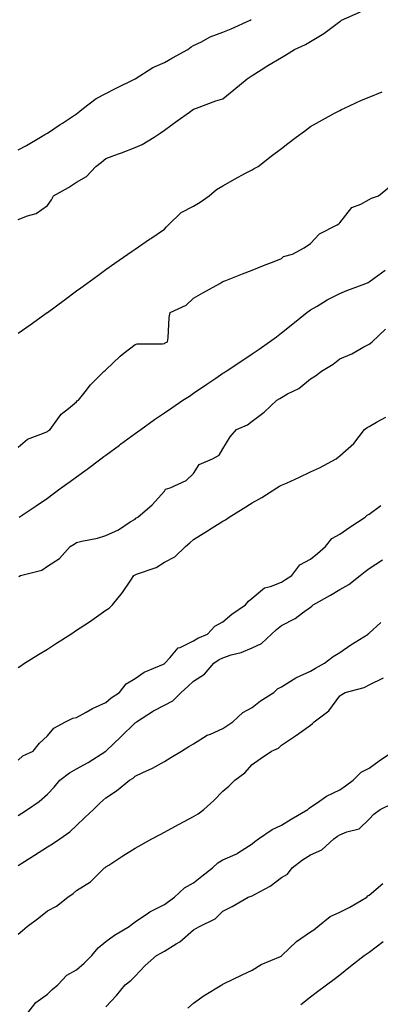
# Model space of a CAD drawing. Units: inches. Extents: x 1031843 to 1034483, y 7363898 to 7366538.
# Drawn here: x 1034129 to 1034252, y 7364925 to 7365262 of the extents above; entities that cross this region are included whole.
import ezdxf

# ---------------------------------------------------------------- set-up
doc = ezdxf.new("R2010")
doc.units = ezdxf.units.IN
doc.header["$MEASUREMENT"] = 0
doc.layers.add('Contour_10317363', color=7, linetype='Continuous', true_color=0xdea0a1)

msp = doc.modelspace()

# ---------------------------------------------------------------- linework, layer by layer
at = {"layer": 'Contour_10317363'}
for points in [[(1034128.05, 7365193.79, 3231), (1034131.21, 7365195.07, 3231), (1034134.18, 7365195.79, 3231), (1034138.05, 7365198.59, 3231), (1034139.5, 7365200.48, 3231), (1034140.14, 7365201.92, 3231), (1034145.3, 7365204.68, 3231), (1034148.05, 7365206.58, 3231), (1034151.45, 7365208.52, 3231), (1034154.67, 7365211.92, 3231), (1034156.59, 7365213.38, 3231), (1034158.05, 7365214.67, 3231), (1034162.37, 7365216.24, 3231), (1034163.4, 7365216.58, 3231), (1034168.05, 7365218.43, 3231), (1034170.47, 7365219.49, 3231), (1034174.59, 7365221.92, 3231), (1034176.64, 7365223.33, 3231), (1034178.05, 7365224.34, 3231), (1034182.46, 7365227.51, 3231), (1034186.66, 7365230.54, 3231), (1034188.05, 7365231.53, 3231), (1034188.32, 7365231.65, 3231), (1034189.07, 7365231.92, 3231), (1034195.65, 7365234.33, 3231), (1034198.05, 7365235.11, 3231), (1034201.82, 7365238.16, 3231), (1034206.39, 7365241.92, 3231), (1034207.41, 7365242.57, 3231), (1034208.05, 7365243.07, 3231), (1034211.16, 7365245.03, 3231), (1034213.46, 7365246.51, 3231), (1034218.05, 7365249.23, 3231), (1034219.75, 7365250.21, 3231), (1034222.52, 7365251.92, 3231), (1034226.35, 7365253.61, 3231), (1034228.05, 7365254.66, 3231), (1034232.6, 7365257.37, 3231), (1034236.64, 7365260.52, 3231), (1034238.05, 7365261.57, 3231), (1034238.28, 7365261.69, 3231), (1034238.6, 7365261.92, 3231), (1034245.14, 7365264.83, 3231)], [(1034128.05, 7365217.66, 3232), (1034130.9, 7365219.07, 3232), (1034135.76, 7365221.92, 3232), (1034137.15, 7365222.82, 3232), (1034138.05, 7365223.34, 3232), (1034142.39, 7365226.26, 3232), (1034143.17, 7365226.79, 3232), (1034148.05, 7365229.98, 3232), (1034149.1, 7365230.86, 3232), (1034150.39, 7365231.92, 3232), (1034154.79, 7365235.18, 3232), (1034158.05, 7365236.89, 3232), (1034161.33, 7365238.65, 3232), (1034168.05, 7365241.92, 3232), (1034168.07, 7365241.93, 3232), (1034174.16, 7365245.81, 3232), (1034178.05, 7365247.53, 3232), (1034180.88, 7365249.1, 3232), (1034186.02, 7365251.92, 3232), (1034187.17, 7365252.81, 3232), (1034188.05, 7365253.28, 3232), (1034190.69, 7365254.56, 3232), (1034193.71, 7365256.25, 3232), (1034198.05, 7365257.85, 3232), (1034200.92, 7365259.05, 3232), (1034207.39, 7365261.92, 3232), (1034207.78, 7365262.19, 3232)], [(1034128.05, 7365154.92, 3230), (1034132.19, 7365157.78, 3230), (1034138.03, 7365161.92, 3230), (1034138.05, 7365161.93, 3230), (1034138.07, 7365161.95, 3230), (1034143.79, 7365166.18, 3230), (1034148.05, 7365169.33, 3230), (1034149.53, 7365170.43, 3230), (1034151.57, 7365171.92, 3230), (1034155.32, 7365174.66, 3230), (1034158.05, 7365176.62, 3230), (1034161.16, 7365178.82, 3230), (1034165.61, 7365181.92, 3230), (1034167.05, 7365182.91, 3230), (1034168.05, 7365183.59, 3230), (1034172.97, 7365186.99, 3230), (1034173.44, 7365187.31, 3230), (1034178.05, 7365190.47, 3230), (1034178.73, 7365191.23, 3230), (1034179.42, 7365191.92, 3230), (1034183.83, 7365196.13, 3230), (1034188.05, 7365198.37, 3230), (1034190.24, 7365199.74, 3230), (1034193.42, 7365201.92, 3230), (1034195.9, 7365204.06, 3230), (1034198.05, 7365205.29, 3230), (1034202.29, 7365207.67, 3230), (1034205.61, 7365209.47, 3230), (1034208.05, 7365210.82, 3230), (1034208.75, 7365211.21, 3230), (1034210.08, 7365211.92, 3230), (1034214.57, 7365215.39, 3230), (1034218.05, 7365218.04, 3230), (1034220.24, 7365219.73, 3230), (1034223.11, 7365221.92, 3230), (1034225.92, 7365224.05, 3230), (1034228.05, 7365225.61, 3230), (1034232.07, 7365227.91, 3230), (1034236.25, 7365230.11, 3230), (1034238.05, 7365231.09, 3230), (1034238.6, 7365231.37, 3230), (1034239.67, 7365231.92, 3230), (1034245.41, 7365234.56, 3230), (1034248.05, 7365235.61, 3230), (1034252.5, 7365237.46, 3230)], [(1034128.05, 7365115.89, 3229), (1034131.31, 7365118.66, 3229), (1034136.76, 7365120.63, 3229), (1034138.05, 7365121.26, 3229), (1034138.42, 7365121.56, 3229), (1034139.03, 7365121.92, 3229), (1034141.68, 7365125.55, 3229), (1034142.76, 7365127.21, 3229), (1034145.24, 7365129.11, 3229), (1034148.05, 7365131.42, 3229), (1034148.28, 7365131.69, 3229), (1034148.67, 7365131.92, 3229), (1034150.96, 7365134.84, 3229), (1034152.76, 7365137.21, 3229), (1034157.48, 7365141.92, 3229), (1034157.84, 7365142.14, 3229), (1034158.05, 7365142.38, 3229), (1034162.89, 7365147.07, 3229), (1034164.14, 7365148.02, 3229), (1034168.05, 7365151.06, 3229), (1034168.73, 7365151.23, 3229), (1034177.37, 7365151.23, 3229), (1034178.05, 7365151.34, 3229), (1034178.38, 7365151.59, 3229), (1034179.16, 7365151.92, 3229), (1034179.4, 7365153.27, 3229), (1034179.71, 7365160.25, 3229), (1034180.08, 7365161.92, 3229), (1034185.51, 7365164.46, 3229), (1034188.05, 7365166.9, 3229), (1034191.25, 7365168.71, 3229), (1034196.98, 7365171.92, 3229), (1034197.68, 7365172.3, 3229), (1034198.05, 7365172.52, 3229), (1034199.05, 7365172.91, 3229), (1034204.79, 7365175.19, 3229), (1034208.05, 7365176.47, 3229), (1034211.96, 7365178.01, 3229), (1034215.55, 7365179.42, 3229), (1034218.05, 7365180.41, 3229), (1034218.81, 7365181.16, 3229), (1034221.9, 7365181.92, 3229), (1034225.9, 7365184.07, 3229), (1034228.05, 7365185.6, 3229), (1034231.12, 7365188.86, 3229), (1034237.17, 7365191.92, 3229), (1034237.66, 7365192.31, 3229), (1034238.05, 7365192.65, 3229), (1034242.09, 7365197.88, 3229), (1034245.18, 7365199.04, 3229), (1034248.05, 7365200.64, 3229), (1034248.85, 7365201.11, 3229), (1034251.31, 7365201.92, 3229), (1034255.02, 7365204.95, 3229)], [(1034128.38, 7365091.92, 3228), (1034134.2, 7365095.76, 3228), (1034138.05, 7365098.46, 3228), (1034140.04, 7365099.92, 3228), (1034142.8, 7365101.92, 3228), (1034145.84, 7365104.13, 3228), (1034148.05, 7365105.73, 3228), (1034151.62, 7365108.35, 3228), (1034156.37, 7365111.92, 3228), (1034157.33, 7365112.64, 3228), (1034158.05, 7365113.19, 3228), (1034162.74, 7365116.6, 3228), (1034163.11, 7365116.87, 3228), (1034168.05, 7365120.54, 3228), (1034168.85, 7365121.12, 3228), (1034169.96, 7365121.92, 3228), (1034174.67, 7365125.29, 3228), (1034178.05, 7365127.64, 3228), (1034180.61, 7365129.37, 3228), (1034184.42, 7365131.92, 3228), (1034186.6, 7365133.37, 3228), (1034188.05, 7365134.34, 3228), (1034192.56, 7365137.42, 3228), (1034195.65, 7365139.52, 3228), (1034198.05, 7365141.15, 3228), (1034198.52, 7365141.46, 3228), (1034199.2, 7365141.92, 3228), (1034204.51, 7365145.45, 3228), (1034208.05, 7365147.78, 3228), (1034210.51, 7365149.45, 3228), (1034213.95, 7365151.92, 3228), (1034216.33, 7365153.64, 3228), (1034218.05, 7365154.98, 3228), (1034221.94, 7365158.03, 3228), (1034226.7, 7365161.92, 3228), (1034227.5, 7365162.47, 3228), (1034228.05, 7365162.83, 3228), (1034230.28, 7365164.15, 3228), (1034233.69, 7365166.28, 3228), (1034238.05, 7365168.46, 3228), (1034240.45, 7365169.51, 3228), (1034246.98, 7365171.92, 3228), (1034247.7, 7365172.27, 3228), (1034248.05, 7365172.44, 3228), (1034249.81, 7365173.67, 3228), (1034253.56, 7365176.41, 3228)], [(1034128.34, 7365071.62, 3227), (1034128.91, 7365071.92, 3227), (1034136.16, 7365073.81, 3227), (1034138.05, 7365075.12, 3227), (1034142.15, 7365077.82, 3227), (1034145.9, 7365081.92, 3227), (1034147.27, 7365082.7, 3227), (1034148.05, 7365083.29, 3227), (1034149.89, 7365083.76, 3227), (1034155.24, 7365084.73, 3227), (1034158.05, 7365085.6, 3227), (1034162.35, 7365087.63, 3227), (1034166.41, 7365090.29, 3227), (1034168.05, 7365091.27, 3227), (1034168.34, 7365091.63, 3227), (1034169.01, 7365091.92, 3227), (1034173.87, 7365096.1, 3227), (1034178.05, 7365100.85, 3227), (1034178.46, 7365101.51, 3227), (1034180.08, 7365101.92, 3227), (1034185.51, 7365104.46, 3227), (1034188.05, 7365106.84, 3227), (1034189.96, 7365110, 3227), (1034194.5, 7365111.92, 3227), (1034196.84, 7365113.13, 3227), (1034198.05, 7365115.29, 3227), (1034200.49, 7365119.47, 3227), (1034202.76, 7365121.92, 3227), (1034206.45, 7365123.53, 3227), (1034208.05, 7365124.77, 3227), (1034212.17, 7365127.8, 3227), (1034216.53, 7365131.92, 3227), (1034217.48, 7365132.48, 3227), (1034218.05, 7365132.86, 3227), (1034220.2, 7365134.07, 3227), (1034224.05, 7365135.93, 3227), (1034228.05, 7365139.22, 3227), (1034229.71, 7365140.26, 3227), (1034231.74, 7365141.92, 3227), (1034235.75, 7365144.23, 3227), (1034238.05, 7365146.12, 3227), (1034242.11, 7365147.85, 3227), (1034246.29, 7365150.17, 3227), (1034248.05, 7365151.07, 3227), (1034248.5, 7365151.47, 3227), (1034249.05, 7365151.92, 3227), (1034253.67, 7365156.29, 3227)], [(1034128.05, 7365040.52, 3226), (1034128.93, 7365041.04, 3226), (1034130.28, 7365041.92, 3226), (1034135.06, 7365044.92, 3226), (1034138.05, 7365046.8, 3226), (1034141.16, 7365048.81, 3226), (1034146.02, 7365051.92, 3226), (1034147.27, 7365052.71, 3226), (1034148.05, 7365053.21, 3226), (1034152.07, 7365055.93, 3226), (1034153.25, 7365056.73, 3226), (1034158.05, 7365060.08, 3226), (1034159.2, 7365060.77, 3226), (1034160.28, 7365061.92, 3226), (1034163.77, 7365066.2, 3226), (1034166.55, 7365070.41, 3226), (1034167.58, 7365071.92, 3226), (1034167.87, 7365072.11, 3226), (1034168.05, 7365072.17, 3226), (1034168.5, 7365072.37, 3226), (1034175.2, 7365074.76, 3226), (1034178.05, 7365076.58, 3226), (1034181.6, 7365078.37, 3226), (1034185.22, 7365081.92, 3226), (1034186.8, 7365083.17, 3226), (1034188.05, 7365084.28, 3226), (1034192.74, 7365087.22, 3226), (1034194.4, 7365088.27, 3226), (1034198.05, 7365090.57, 3226), (1034198.95, 7365091.03, 3226), (1034200.2, 7365091.92, 3226), (1034205.02, 7365094.94, 3226), (1034208.05, 7365096.83, 3226), (1034211.33, 7365098.64, 3226), (1034216.47, 7365101.92, 3226), (1034217.46, 7365102.52, 3226), (1034218.05, 7365102.83, 3226), (1034219.75, 7365103.61, 3226), (1034224.3, 7365105.67, 3226), (1034228.05, 7365107.48, 3226), (1034231.14, 7365108.84, 3226), (1034236.82, 7365111.92, 3226), (1034237.5, 7365112.46, 3226), (1034238.05, 7365112.86, 3226), (1034242.78, 7365117.19, 3226), (1034246.51, 7365121.92, 3226), (1034247.35, 7365122.62, 3226), (1034248.05, 7365122.96, 3226), (1034250.61, 7365124.48, 3226), (1034253.79, 7365126.18, 3226)], [(1034128.05, 7365008.82, 3225), (1034129.71, 7365010.25, 3225), (1034133.17, 7365011.92, 3225), (1034135.41, 7365014.55, 3225), (1034138.05, 7365017.13, 3225), (1034140.28, 7365019.7, 3225), (1034144.22, 7365021.92, 3225), (1034146.8, 7365023.17, 3225), (1034148.05, 7365023.41, 3225), (1034151.37, 7365025.24, 3225), (1034153.46, 7365026.5, 3225), (1034158.05, 7365028.55, 3225), (1034159.87, 7365030.1, 3225), (1034162.72, 7365031.92, 3225), (1034165.04, 7365034.93, 3225), (1034168.05, 7365036.77, 3225), (1034171.1, 7365038.86, 3225), (1034177.74, 7365041.61, 3225), (1034178.05, 7365041.77, 3225), (1034178.13, 7365041.84, 3225), (1034178.23, 7365041.92, 3225), (1034179.89, 7365043.75, 3225), (1034182.8, 7365047.17, 3225), (1034183.5, 7365047.37, 3225), (1034188.05, 7365049.62, 3225), (1034189.46, 7365050.52, 3225), (1034192.82, 7365051.92, 3225), (1034195.3, 7365054.67, 3225), (1034198.05, 7365056.12, 3225), (1034201.17, 7365058.79, 3225), (1034205.75, 7365061.92, 3225), (1034206.76, 7365063.21, 3225), (1034208.05, 7365064.18, 3225), (1034212.27, 7365067.71, 3225), (1034214.3, 7365068.17, 3225), (1034218.05, 7365069.74, 3225), (1034219.42, 7365070.56, 3225), (1034221.6, 7365071.92, 3225), (1034224.36, 7365075.61, 3225), (1034228.05, 7365077.53, 3225), (1034230.43, 7365079.54, 3225), (1034233.13, 7365081.92, 3225), (1034235.35, 7365084.62, 3225), (1034238.05, 7365086.07, 3225), (1034241.49, 7365088.49, 3225), (1034246.68, 7365091.92, 3225), (1034247.35, 7365092.62, 3225), (1034248.05, 7365092.99, 3225), (1034252.09, 7365095.97, 3225)], [(1034128.05, 7364989.83, 3224), (1034129.32, 7364990.65, 3224), (1034131.31, 7364991.92, 3224), (1034135.28, 7364994.7, 3224), (1034138.05, 7364997.1, 3224), (1034140.37, 7364999.59, 3224), (1034142.31, 7365001.92, 3224), (1034145.57, 7365004.4, 3224), (1034148.05, 7365005.79, 3224), (1034152.01, 7365007.96, 3224), (1034158.05, 7365011.92, 3224), (1034158.13, 7365012.01, 3224), (1034163.17, 7365016.8, 3224), (1034168.05, 7365021.57, 3224), (1034168.26, 7365021.71, 3224), (1034168.48, 7365021.92, 3224), (1034174.36, 7365025.61, 3224), (1034178.05, 7365027.63, 3224), (1034180.94, 7365029.03, 3224), (1034183.83, 7365031.92, 3224), (1034186.02, 7365033.95, 3224), (1034188.05, 7365035.77, 3224), (1034191.78, 7365038.2, 3224), (1034194.91, 7365041.92, 3224), (1034196.76, 7365043.2, 3224), (1034198.05, 7365043.83, 3224), (1034200.9, 7365044.78, 3224), (1034204.32, 7365045.65, 3224), (1034208.05, 7365047.21, 3224), (1034211.25, 7365048.72, 3224), (1034214.71, 7365051.92, 3224), (1034216.41, 7365053.55, 3224), (1034218.05, 7365054.88, 3224), (1034222.76, 7365057.22, 3224), (1034225.32, 7365059.2, 3224), (1034228.05, 7365061.15, 3224), (1034228.5, 7365061.47, 3224), (1034228.95, 7365061.92, 3224), (1034234.79, 7365065.19, 3224), (1034238.05, 7365067.17, 3224), (1034241.08, 7365068.89, 3224), (1034245.04, 7365071.92, 3224), (1034246.66, 7365073.31, 3224), (1034248.05, 7365074.35, 3224), (1034252.68, 7365077.3, 3224)], [(1034128.05, 7364972.73, 3223), (1034130.28, 7364974.14, 3223), (1034133.67, 7364976.3, 3223), (1034138.05, 7364979.12, 3223), (1034139.77, 7364980.19, 3223), (1034142.35, 7364981.92, 3223), (1034145.69, 7364984.29, 3223), (1034148.05, 7364986.48, 3223), (1034150.84, 7364989.12, 3223), (1034153.81, 7364991.92, 3223), (1034155.94, 7364994.03, 3223), (1034158.05, 7364995.91, 3223), (1034161.66, 7364998.31, 3223), (1034166.1, 7365001.92, 3223), (1034167.33, 7365002.64, 3223), (1034168.05, 7365003.3, 3223), (1034170.71, 7365004.59, 3223), (1034173.97, 7365006, 3223), (1034178.05, 7365008.35, 3223), (1034180.22, 7365009.75, 3223), (1034183.91, 7365011.92, 3223), (1034186.47, 7365013.51, 3223), (1034188.05, 7365014.32, 3223), (1034192.68, 7365017.29, 3223), (1034193.85, 7365017.72, 3223), (1034198.05, 7365019.64, 3223), (1034199.44, 7365020.54, 3223), (1034201.49, 7365021.92, 3223), (1034204.89, 7365025.08, 3223), (1034208.05, 7365026.81, 3223), (1034210.92, 7365029.05, 3223), (1034215.45, 7365031.92, 3223), (1034216.78, 7365033.19, 3223), (1034218.05, 7365033.92, 3223), (1034222.99, 7365036.98, 3223), (1034223.17, 7365037.05, 3223), (1034228.05, 7365039.2, 3223), (1034229.73, 7365040.25, 3223), (1034232.84, 7365041.92, 3223), (1034235.71, 7365044.26, 3223), (1034238.05, 7365045.6, 3223), (1034241.78, 7365048.2, 3223), (1034247.7, 7365051.92, 3223), (1034247.87, 7365052.1, 3223), (1034248.05, 7365052.26, 3223), (1034252.07, 7365055.94, 3223)], [(1034128.05, 7364949.28, 3222), (1034129.5, 7364950.47, 3222), (1034131.17, 7364951.92, 3222), (1034135.16, 7364954.82, 3222), (1034138.05, 7364957.26, 3222), (1034141.19, 7364958.78, 3222), (1034145.1, 7364961.92, 3222), (1034146.86, 7364963.11, 3222), (1034148.05, 7364964.2, 3222), (1034152.78, 7364967.19, 3222), (1034157.6, 7364971.92, 3222), (1034157.87, 7364972.09, 3222), (1034158.05, 7364972.25, 3222), (1034159.01, 7364972.87, 3222), (1034163.85, 7364976.11, 3222), (1034168.05, 7364978.62, 3222), (1034170.16, 7364979.81, 3222), (1034173.81, 7364981.92, 3222), (1034176.57, 7364983.39, 3222), (1034178.05, 7364984.18, 3222), (1034182.89, 7364986.77, 3222), (1034183.09, 7364986.87, 3222), (1034188.05, 7364989.51, 3222), (1034189.55, 7364990.42, 3222), (1034191.55, 7364991.92, 3222), (1034195, 7364994.97, 3222), (1034198.05, 7364998.2, 3222), (1034200.04, 7364999.93, 3222), (1034202.17, 7365001.92, 3222), (1034205.51, 7365004.45, 3222), (1034208.05, 7365007.35, 3222), (1034210.75, 7365009.22, 3222), (1034214.71, 7365011.92, 3222), (1034217.05, 7365012.92, 3222), (1034218.05, 7365013.93, 3222), (1034222.89, 7365017.08, 3222), (1034224.05, 7365017.92, 3222), (1034228.05, 7365020.77, 3222), (1034228.67, 7365021.3, 3222), (1034229.3, 7365021.92, 3222), (1034234.32, 7365025.65, 3222), (1034238.05, 7365030.81, 3222), (1034238.73, 7365031.23, 3222), (1034239.81, 7365031.92, 3222), (1034246.35, 7365033.62, 3222), (1034248.05, 7365034.56, 3222), (1034252.95, 7365037.01, 3222)], [(1034131.02, 7364921.92, 3221), (1034134.1, 7364925.87, 3221), (1034138.05, 7364928.76, 3221), (1034139.71, 7364930.27, 3221), (1034141.68, 7364931.92, 3221), (1034144.73, 7364935.23, 3221), (1034148.05, 7364937.1, 3221), (1034150.65, 7364939.32, 3221), (1034153.21, 7364941.92, 3221), (1034155.43, 7364944.53, 3221), (1034158.05, 7364946.74, 3221), (1034161.04, 7364948.93, 3221), (1034165.98, 7364951.92, 3221), (1034167.17, 7364952.8, 3221), (1034168.05, 7364953.45, 3221), (1034172.64, 7364956.51, 3221), (1034173.13, 7364956.85, 3221), (1034178.05, 7364959.41, 3221), (1034179.51, 7364960.46, 3221), (1034181.55, 7364961.92, 3221), (1034184.91, 7364965.07, 3221), (1034188.05, 7364966.79, 3221), (1034190.86, 7364969.1, 3221), (1034194.46, 7364971.92, 3221), (1034196.29, 7364973.69, 3221), (1034198.05, 7364974.65, 3221), (1034203.03, 7364976.89, 3221), (1034203.07, 7364976.91, 3221), (1034208.05, 7364980.14, 3221), (1034208.99, 7364980.99, 3221), (1034210.24, 7364981.92, 3221), (1034214.92, 7364985.05, 3221), (1034218.05, 7364986.56, 3221), (1034221.41, 7364988.56, 3221), (1034227.07, 7364991.92, 3221), (1034227.58, 7364992.4, 3221), (1034228.05, 7364992.68, 3221), (1034230.32, 7364994.19, 3221), (1034233.5, 7364996.47, 3221), (1034238.05, 7364998.67, 3221), (1034239.94, 7365000.02, 3221), (1034242.6, 7365001.92, 3221), (1034245.28, 7365004.7, 3221), (1034248.05, 7365006.1, 3221), (1034251.43, 7365008.53, 3221), (1034256.35, 7365011.92, 3221)], [(1034158.05, 7364924.34, 3220), (1034161.74, 7364928.23, 3220), (1034164.69, 7364931.92, 3220), (1034166.6, 7364933.36, 3220), (1034168.05, 7364934.9, 3220), (1034171.49, 7364938.48, 3220), (1034175.41, 7364941.92, 3220), (1034177.11, 7364942.87, 3220), (1034178.05, 7364943.46, 3220), (1034182.03, 7364945.91, 3220), (1034183.34, 7364946.63, 3220), (1034188.05, 7364950.75, 3220), (1034188.81, 7364951.16, 3220), (1034190.1, 7364951.92, 3220), (1034195.47, 7364954.5, 3220), (1034198.05, 7364957.12, 3220), (1034201.21, 7364958.76, 3220), (1034206.66, 7364961.92, 3220), (1034207.72, 7364962.26, 3220), (1034208.05, 7364962.36, 3220), (1034209.12, 7364962.98, 3220), (1034214.24, 7364965.72, 3220), (1034218.05, 7364968.63, 3220), (1034220.14, 7364969.82, 3220), (1034221.74, 7364971.92, 3220), (1034225.32, 7364974.65, 3220), (1034228.05, 7364976.45, 3220), (1034231.86, 7364978.11, 3220), (1034236.02, 7364981.92, 3220), (1034237.23, 7364982.74, 3220), (1034238.05, 7364983.26, 3220), (1034240.45, 7364984.32, 3220), (1034244.63, 7364985.33, 3220), (1034248.05, 7364988.6, 3220), (1034249.67, 7364990.29, 3220), (1034251.82, 7364991.92, 3220), (1034256.06, 7364993.92, 3220)], [(1034186.04, 7364923.93, 3219), (1034188.05, 7364925.66, 3219), (1034191.7, 7364928.26, 3219), (1034197.66, 7364931.92, 3219), (1034197.91, 7364932.06, 3219), (1034198.05, 7364932.14, 3219), (1034198.48, 7364932.35, 3219), (1034204.65, 7364935.31, 3219), (1034208.05, 7364936.93, 3219), (1034211.1, 7364938.88, 3219), (1034217.76, 7364941.63, 3219), (1034218.05, 7364941.77, 3219), (1034218.13, 7364941.83, 3219), (1034218.23, 7364941.92, 3219), (1034223.19, 7364946.78, 3219), (1034228.05, 7364950.1, 3219), (1034229.18, 7364950.78, 3219), (1034230.49, 7364951.92, 3219), (1034234.71, 7364955.27, 3219), (1034238.05, 7364956.82, 3219), (1034241.45, 7364958.52, 3219), (1034247.23, 7364961.92, 3219), (1034247.62, 7364962.34, 3219), (1034248.05, 7364962.63, 3219), (1034252.76, 7364966.62, 3219)], [(1034224.75, 7364925.23, 3218), (1034228.05, 7364927.82, 3218), (1034230.37, 7364929.59, 3218), (1034233.46, 7364931.92, 3218), (1034236.08, 7364933.9, 3218), (1034238.05, 7364935.39, 3218), (1034241.72, 7364938.26, 3218), (1034246.31, 7364941.92, 3218), (1034247.35, 7364942.63, 3218), (1034248.05, 7364943.14, 3218), (1034252.84, 7364946.71, 3218)]]:
    msp.add_polyline3d(points, dxfattribs=at)

doc.saveas('drawing.dxf')
